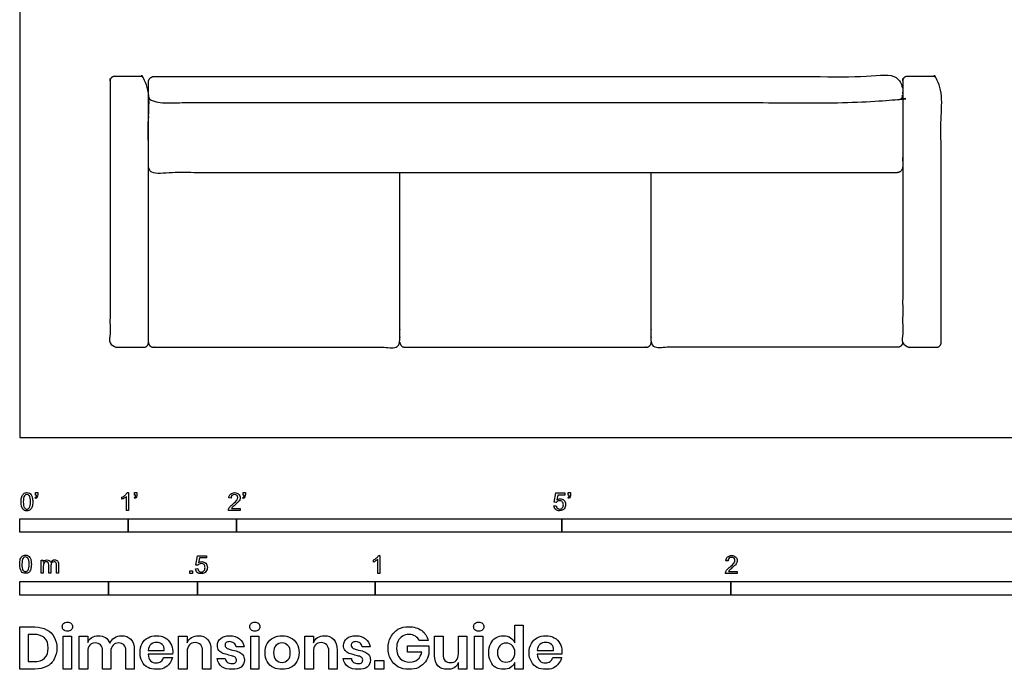
# Model space of a CAD drawing. Units: metres. Extents: x 0 to 5.38, y -0.65 to 3.7.
# Drawn here: x 0 to 2.77, y -0.65 to 1.18 of the extents above; entities that cross this region are included whole.
import ezdxf

# ---------------------------------------------------------------- set-up
doc = ezdxf.new("R2010")
doc.units = ezdxf.units.M
doc.header["$MEASUREMENT"] = 0
for name, color, linetype, true_color in [('AG-FURNITURE', 7, 'Continuous', 0x66ccff), ('N-SYMB', 7, 'Continuous', 0x800040), ('X-DIMENSIONS.GUIDE', 7, 'Continuous', 0x800080), ('X-VPRT', 6, 'Continuous', 0xff00ff)]:
    doc.layers.add(name, color=color, linetype=linetype, true_color=true_color)

msp = doc.modelspace()

# ---------------------------------------------------------------- linework, layer by layer
at = {"layer": 'AG-FURNITURE'}
for points, weights, knots in [([(0.3619, 0.2667), (0.3619, 0.254), (0.3493, 0.254), (0.308, 0.254), (0.2667, 0.254), (0.254, 0.254), (0.254, 0.2667), (0.254, 0.527), (0.254, 1.0033), (0.254, 1.016), (0.2667, 1.016), (0.308, 1.016), (0.3493, 1.016), (0.3619, 1.016), (0.3619, 1.0033), (0.3619, 0.5374), (0.3619, 0.2667)], [1, 0.707106781186, 1, 1, 1, 0.707106781187, 1, 1, 1, 0.707106781187, 1, 1, 1, 0.707106781186, 1, 1, 1], [0, 0, 0, 0.06545, 0.06545, 0.336283, 0.336283, 0.401733, 0.401733, 2.110066, 2.110066, 2.175516, 2.175516, 2.44635, 2.44635, 2.511799, 2.511799, 4.220041, 4.220041, 4.220041]), ([(2.4664, 0.7451), (2.4828, 0.7451), (2.4828, 0.7615), (2.4828, 0.9301), (2.4828, 0.9996), (2.4828, 1.016), (2.4664, 1.016), (2.3191, 1.016), (1.0689, 1.016), (0.5257, 1.016), (0.3784, 1.016), (0.3619, 1.016), (0.3619, 0.9996), (0.3619, 0.9301), (0.3619, 0.7615), (0.3619, 0.7451), (0.3784, 0.7451), (1.0689, 0.7451), (2.4664, 0.7451)], [1, 0.707106781187, 1, 1, 1, 0.707106781186, 1, 1, 1, 1, 1, 0.707106781186, 1, 1, 1, 0.707106781186, 1, 1, 1], [0, 0, 0, 0.084769, 0.084769, 0.540295, 0.540295, 0.625065, 0.625065, 1.591932, 1.591932, 2.5588, 2.5588, 2.643569, 2.643569, 3.099095, 3.099095, 3.183865, 3.183865, 5.117599, 5.117599, 5.117599]), ([(2.5908, 0.2667), (2.5908, 0.254), (2.5781, 0.254), (2.5368, 0.254), (2.4955, 0.254), (2.4828, 0.254), (2.4828, 0.2667), (2.4828, 0.527), (2.4828, 1.0033), (2.4828, 1.016), (2.4955, 1.016), (2.5368, 1.016), (2.5781, 1.016), (2.5908, 1.016), (2.5908, 1.0033), (2.5908, 0.5374), (2.5908, 0.2667)], [1, 0.707106781186, 1, 1, 1, 0.707106781187, 1, 1, 1, 0.707106781187, 1, 1, 1, 0.707106781186, 1, 1, 1], [0, 0, 0, 0.06545, 0.06545, 0.336283, 0.336283, 0.401733, 0.401733, 2.110066, 2.110066, 2.175516, 2.175516, 2.44635, 2.44635, 2.511799, 2.511799, 4.220041, 4.220041, 4.220041]), ([(0.3619, 0.9636), (0.3619, 0.9423), (0.3833, 0.9423), (1.0689, 0.9423), (2.4615, 0.9423), (2.4828, 0.9423), (2.4828, 0.9636)], [1, 0.707106781187, 1, 1, 1, 0.707106781187, 1], [0, 0, 0, 0.110019, 0.110019, 2.011605, 2.011605, 2.121624, 2.121624, 2.121624]), ([(0.3619, 0.2685), (0.3619, 0.254), (0.3765, 0.254), (0.5248, 0.254), (0.6731, 0.254), (0.8214, 0.254), (1.0544, 0.254), (1.0689, 0.254), (1.0689, 0.2685), (1.0689, 0.5068), (1.0689, 0.7451)], [1, 0.707106781187, 1, 1, 1, 1, 1, 0.707106781187, 1, 1, 1], [-1.09042, -1.09042, -1.09042, -1.015678, -1.015678, -0.042427, -0.042427, 0.930824, 0.930824, 1.005566, 1.005566, 2.569092, 2.569092, 2.569092]), ([(2.4828, 0.2685), (2.4828, 0.254), (2.4683, 0.254), (2.32, 0.254), (2.1717, 0.254), (2.0234, 0.254), (1.7904, 0.254), (1.7759, 0.254), (1.7759, 0.2685), (1.7759, 0.5068), (1.7759, 0.7451)], [1, 0.707106781187, 1, 1, 1, 1, 1, 0.707106781187, 1, 1, 1], [-1.09042, -1.09042, -1.09042, -1.015678, -1.015678, -0.042427, -0.042427, 0.930824, 0.930824, 1.005566, 1.005566, 2.569092, 2.569092, 2.569092]), ([(1.0689, 0.2685), (1.0689, 0.254), (1.0834, 0.254), (1.2317, 0.254), (1.3801, 0.254), (1.5284, 0.254), (1.7614, 0.254), (1.7759, 0.254), (1.7759, 0.2685)], [1, 0.707106781187, 1, 1, 1, 1, 1, 0.707107048958, 0.999999464457], [-1.09042, -1.09042, -1.09042, -1.015678, -1.015678, -0.042427, -0.042427, 0.930824, 0.930824, 1.005566, 1.005566, 1.005566])]:
    msp.add_rational_spline(points, weights, degree=2, knots=knots, dxfattribs=at)
at = {"layer": 'N-SYMB'}
for points in [[(0.0442, -0.162), (0.0442, -0.1548), (0.0508, -0.1548), (0.0508, -0.1605)], [(0.0472, -0.162), (0.0442, -0.162)], [(0.3021, -0.1551), (0.306, -0.1551), (0.306, -0.2054)], [(0.3232, -0.162), (0.3232, -0.1548), (0.3298, -0.1548), (0.3298, -0.1605)], [(0.3262, -0.162), (0.3232, -0.162)], [(0.628, -0.162), (0.628, -0.1548), (0.6346, -0.1548), (0.6346, -0.1605)], [(0.631, -0.162), (0.628, -0.162)], [(1.5089, -0.1825), (1.5032, -0.1819), (1.508, -0.156), (1.533, -0.156), (1.533, -0.162), (1.5129, -0.162), (1.5101, -0.1755)], [(1.5424, -0.162), (1.5424, -0.1548), (1.549, -0.1548), (1.549, -0.1605)], [(1.5454, -0.162), (1.5424, -0.162)], [(0.0451, -0.1713), (0.0436, -0.1689)], [(0.2876, -0.1737), (0.2876, -0.1677)], [(0.306, -0.2054), (0.3, -0.2054), (0.3, -0.1662)], [(0.3241, -0.1713), (0.3226, -0.1689)], [(0.5942, -0.1704), (0.5879, -0.1698)], [(0.6289, -0.1713), (0.6274, -0.1689)], [(1.502, -0.1924), (1.5086, -0.1918)], [(1.5433, -0.1713), (1.5418, -0.1689)], [(0.6198, -0.1996), (0.6198, -0.2054), (0.587, -0.2054)], [(0.5954, -0.1996), (0.6198, -0.1996)], [(1.009, -0.332), (1.013, -0.332), (1.013, -0.3823)], [(0.0602, -0.3812), (0.0602, -0.345), (0.0657, -0.345), (0.0657, -0.3502)], [(0.088, -0.3601), (0.088, -0.3812), (0.0816, -0.3812), (0.0816, -0.3577)], [(0.1093, -0.3565), (0.1093, -0.3812), (0.1033, -0.3812), (0.1033, -0.3586)], [(0.5015, -0.3594), (0.4955, -0.3588), (0.5003, -0.3329), (0.5253, -0.3329), (0.5253, -0.3389), (0.5054, -0.3389), (0.5027, -0.3525)], [(0.9946, -0.3507), (0.9946, -0.3446)], [(1.013, -0.3823), (1.0069, -0.3823), (1.0069, -0.3431)], [(1.9919, -0.3473), (1.9855, -0.3467)], [(0.0663, -0.3625), (0.0663, -0.3812), (0.0602, -0.3812)], [(0.4946, -0.3693), (0.5009, -0.3687)], [(2.0175, -0.3766), (2.0175, -0.3823), (1.9846, -0.3823)], [(1.9931, -0.3766), (2.0175, -0.3766)]]:
    msp.add_lwpolyline(points, dxfattribs=at)
for points in [[(0, -0.2667), (0, -0.2286), (0.3048, -0.2286), (0.3048, -0.2667)], [(0.3048, -0.2667), (0.3048, -0.2286), (0.6096, -0.2286), (0.6096, -0.2667)], [(0.6096, -0.2667), (0.6096, -0.2286), (1.524, -0.2286), (1.524, -0.2667)], [(1.524, -0.2667), (1.524, -0.2286), (3.048, -0.2286), (3.048, -0.2667)], [(0.4786, -0.3823), (0.4786, -0.3754), (0.4855, -0.3754), (0.4855, -0.3823)], [(0, -0.4436), (0, -0.4055), (0.25, -0.4055), (0.25, -0.4436)], [(0.25, -0.4436), (0.25, -0.4055), (0.5, -0.4055), (0.5, -0.4436)], [(0.5, -0.4436), (0.5, -0.4055), (1, -0.4055), (1, -0.4436)], [(1, -0.4436), (1, -0.4055), (2, -0.4055), (2, -0.4436)], [(2, -0.4436), (2, -0.4055), (3, -0.4055), (3, -0.4436)]]:
    msp.add_lwpolyline(points, close=True, dxfattribs=at)
for points in [[(0.0056, -0.1665), (0.0068, -0.1629), (0.0086, -0.1602), (0.0111, -0.1581)], [(0.0135, -0.1638), (0.0114, -0.1668), (0.0102, -0.1725), (0.0102, -0.1807)], [(0.0111, -0.1581), (0.0135, -0.1563), (0.0165, -0.1551), (0.0201, -0.1551)], [(0.0201, -0.1602), (0.0174, -0.1602), (0.015, -0.1614), (0.0135, -0.1638)], [(0.0201, -0.1551), (0.0228, -0.1551), (0.0252, -0.1557), (0.0273, -0.1569)], [(0.0273, -0.1644), (0.0255, -0.1617), (0.0231, -0.1602), (0.0201, -0.1602)], [(0.0273, -0.1569), (0.0294, -0.1578), (0.0309, -0.1596), (0.0324, -0.1614)], [(0.0303, -0.1807), (0.0303, -0.1725), (0.0291, -0.1671), (0.0273, -0.1644)], [(0.0324, -0.1614), (0.0336, -0.1635), (0.0346, -0.1659), (0.0355, -0.1689)], [(0.0463, -0.1665), (0.0469, -0.1653), (0.0472, -0.1638), (0.0472, -0.162)], [(0.0508, -0.1605), (0.0508, -0.1635), (0.0505, -0.1659), (0.0496, -0.1671)], [(0.2876, -0.1677), (0.2909, -0.1662), (0.294, -0.1641), (0.2967, -0.162)], [(0.2967, -0.162), (0.2991, -0.1596), (0.3009, -0.1575), (0.3021, -0.1551)], [(0.3253, -0.1665), (0.3259, -0.1653), (0.3262, -0.1638), (0.3262, -0.162)], [(0.3298, -0.1605), (0.3298, -0.1635), (0.3295, -0.1659), (0.3286, -0.1671)], [(0.5879, -0.1698), (0.5885, -0.165), (0.59, -0.1614), (0.593, -0.159)], [(0.593, -0.159), (0.5957, -0.1566), (0.5997, -0.1551), (0.6042, -0.1551)], [(0.5969, -0.1629), (0.5951, -0.1647), (0.5942, -0.1671), (0.5942, -0.1704)], [(0.6042, -0.1602), (0.6012, -0.1602), (0.5988, -0.1611), (0.5969, -0.1629)], [(0.6042, -0.1551), (0.609, -0.1551), (0.6129, -0.1566), (0.6156, -0.1593)], [(0.6111, -0.1629), (0.6093, -0.1611), (0.6069, -0.1602), (0.6042, -0.1602)], [(0.6135, -0.1689), (0.6135, -0.1665), (0.6126, -0.1644), (0.6111, -0.1629)], [(0.6156, -0.1593), (0.6186, -0.162), (0.6198, -0.1653), (0.6198, -0.1692)], [(0.6301, -0.1665), (0.6307, -0.1653), (0.631, -0.1638), (0.631, -0.162)], [(0.6346, -0.1605), (0.6346, -0.1635), (0.6343, -0.1659), (0.6334, -0.1671)], [(1.5445, -0.1665), (1.5451, -0.1653), (1.5454, -0.1638), (1.5454, -0.162)], [(1.549, -0.1605), (1.549, -0.1635), (1.5487, -0.1659), (1.5478, -0.1671)], [(0.0038, -0.1807), (0.0038, -0.1749), (0.0044, -0.1701), (0.0056, -0.1665)], [(0.009, -0.2011), (0.0056, -0.1969), (0.0038, -0.1903), (0.0038, -0.1807)], [(0.0102, -0.1807), (0.0102, -0.1891), (0.0111, -0.1945), (0.0132, -0.1972)], [(0.0273, -0.1972), (0.0291, -0.1945), (0.0303, -0.1891), (0.0303, -0.1807)], [(0.0367, -0.1807), (0.0367, -0.1867), (0.0361, -0.1915), (0.0349, -0.1951)], [(0.0355, -0.1689), (0.0361, -0.1719), (0.0367, -0.1758), (0.0367, -0.1807)], [(0.0436, -0.1689), (0.0448, -0.1683), (0.0457, -0.1677), (0.0463, -0.1665)], [(0.0496, -0.1671), (0.0487, -0.1689), (0.0472, -0.1704), (0.0451, -0.1713)], [(0.294, -0.1704), (0.2915, -0.1719), (0.2894, -0.1731), (0.2876, -0.1737)], [(0.3, -0.1662), (0.2985, -0.1677), (0.2964, -0.1692), (0.294, -0.1704)], [(0.3226, -0.1689), (0.3238, -0.1683), (0.3247, -0.1677), (0.3253, -0.1665)], [(0.3286, -0.1671), (0.3277, -0.1689), (0.3262, -0.1704), (0.3241, -0.1713)], [(0.5915, -0.1945), (0.5936, -0.1924), (0.596, -0.19), (0.5997, -0.187)], [(0.6051, -0.19), (0.6015, -0.193), (0.5991, -0.1951), (0.5982, -0.1963)], [(0.5997, -0.187), (0.6051, -0.1825), (0.6087, -0.1789), (0.6108, -0.1764)], [(0.6147, -0.1813), (0.6126, -0.1834), (0.6096, -0.1861), (0.6051, -0.19)], [(0.6108, -0.1764), (0.6126, -0.1737), (0.6135, -0.1713), (0.6135, -0.1689)], [(0.6186, -0.1749), (0.6177, -0.1771), (0.6165, -0.1789), (0.6147, -0.1813)], [(0.6198, -0.1692), (0.6198, -0.171), (0.6195, -0.1731), (0.6186, -0.1749)], [(0.6274, -0.1689), (0.6286, -0.1683), (0.6295, -0.1677), (0.6301, -0.1665)], [(0.6334, -0.1671), (0.6325, -0.1689), (0.631, -0.1704), (0.6289, -0.1713)], [(1.5071, -0.2027), (1.5041, -0.1999), (1.5026, -0.1966), (1.502, -0.1924)], [(1.5086, -0.1918), (1.5089, -0.1951), (1.5101, -0.1972), (1.512, -0.199)], [(1.5126, -0.1792), (1.511, -0.1801), (1.5098, -0.1813), (1.5089, -0.1825)], [(1.5101, -0.1755), (1.5132, -0.1734), (1.5165, -0.1722), (1.5198, -0.1722)], [(1.518, -0.1777), (1.5162, -0.1777), (1.5144, -0.1783), (1.5126, -0.1792)], [(1.5258, -0.1807), (1.5237, -0.1789), (1.5213, -0.1777), (1.518, -0.1777)], [(1.5198, -0.1722), (1.524, -0.1722), (1.5276, -0.1737), (1.5306, -0.1767)], [(1.5288, -0.1891), (1.5288, -0.1855), (1.5276, -0.1828), (1.5258, -0.1807)], [(1.5258, -0.1978), (1.5276, -0.1957), (1.5288, -0.1927), (1.5288, -0.1891)], [(1.5306, -0.1767), (1.5336, -0.1798), (1.5351, -0.1837), (1.5351, -0.1885)], [(1.5351, -0.1885), (1.5351, -0.193), (1.5339, -0.1969), (1.5312, -0.2002)], [(1.5418, -0.1689), (1.543, -0.1683), (1.5439, -0.1677), (1.5445, -0.1665)], [(1.5478, -0.1671), (1.5469, -0.1689), (1.5454, -0.1704), (1.5433, -0.1713)], [(0.0201, -0.206), (0.0153, -0.206), (0.0117, -0.2048), (0.009, -0.2011)], [(0.0132, -0.1972), (0.015, -0.1999), (0.0174, -0.2014), (0.0201, -0.2014)], [(0.0201, -0.2014), (0.0231, -0.2014), (0.0255, -0.1999), (0.0273, -0.1972)], [(0.0294, -0.2036), (0.027, -0.2054), (0.024, -0.206), (0.0201, -0.206)], [(0.0349, -0.1951), (0.0336, -0.1987), (0.0318, -0.2014), (0.0294, -0.2036)], [(0.587, -0.2054), (0.5867, -0.2042), (0.587, -0.2027), (0.5876, -0.2011)], [(0.5876, -0.2011), (0.5885, -0.199), (0.5897, -0.1966), (0.5915, -0.1945)], [(0.5982, -0.1963), (0.5969, -0.1972), (0.596, -0.1984), (0.5954, -0.1996)], [(1.5183, -0.206), (1.5135, -0.206), (1.5098, -0.2051), (1.5071, -0.2027)], [(1.512, -0.199), (1.5135, -0.2005), (1.5156, -0.2014), (1.5183, -0.2014)], [(1.5183, -0.2014), (1.521, -0.2014), (1.5237, -0.2002), (1.5258, -0.1978)], [(1.5312, -0.2002), (1.5282, -0.2045), (1.5237, -0.206), (1.5183, -0.206)], [(0.0072, -0.3339), (0.0096, -0.3321), (0.0127, -0.3309), (0.0163, -0.3309)], [(0.0163, -0.3309), (0.019, -0.3309), (0.0214, -0.3315), (0.0235, -0.3327)], [(1.0036, -0.3389), (1.006, -0.3365), (1.0078, -0.3344), (1.009, -0.332)], [(1.9907, -0.3359), (1.9934, -0.3335), (1.9973, -0.332), (2.0018, -0.332)], [(2.0018, -0.332), (2.0066, -0.332), (2.0105, -0.3335), (2.0133, -0.3362)], [(0, -0.3565), (0, -0.3508), (0.0006, -0.3459), (0.0018, -0.3423)], [(0.0051, -0.377), (0.0018, -0.3728), (0, -0.3661), (0, -0.3565)], [(0.0018, -0.3423), (0.003, -0.3387), (0.0048, -0.336), (0.0072, -0.3339)], [(0.0096, -0.3396), (0.0075, -0.3426), (0.0063, -0.3484), (0.0063, -0.3565)], [(0.0063, -0.3565), (0.0063, -0.3649), (0.0072, -0.3703), (0.0093, -0.3731)], [(0.0163, -0.336), (0.0136, -0.336), (0.0111, -0.3372), (0.0096, -0.3396)], [(0.0235, -0.3402), (0.0217, -0.3375), (0.0193, -0.336), (0.0163, -0.336)], [(0.0235, -0.3327), (0.0256, -0.3336), (0.0271, -0.3354), (0.0286, -0.3372)], [(0.0265, -0.3565), (0.0265, -0.3484), (0.0253, -0.3429), (0.0235, -0.3402)], [(0.0235, -0.3731), (0.0253, -0.3703), (0.0265, -0.3649), (0.0265, -0.3565)], [(0.0286, -0.3372), (0.0298, -0.3393), (0.0307, -0.3417), (0.0316, -0.3447)], [(0.0328, -0.3565), (0.0328, -0.3625), (0.0322, -0.3673), (0.031, -0.3709)], [(0.0316, -0.3447), (0.0322, -0.3478), (0.0328, -0.3517), (0.0328, -0.3565)], [(0.0657, -0.3502), (0.0669, -0.3484), (0.0684, -0.3469), (0.0702, -0.3459)], [(0.0672, -0.355), (0.0666, -0.3568), (0.0663, -0.3592), (0.0663, -0.3625)], [(0.0705, -0.3511), (0.069, -0.352), (0.0681, -0.3532), (0.0672, -0.355)], [(0.0702, -0.3459), (0.072, -0.3447), (0.0741, -0.3441), (0.0765, -0.3441)], [(0.0753, -0.3496), (0.0735, -0.3496), (0.072, -0.3499), (0.0705, -0.3511)], [(0.0801, -0.3517), (0.0792, -0.3502), (0.0774, -0.3496), (0.0753, -0.3496)], [(0.0765, -0.3441), (0.0792, -0.3441), (0.0816, -0.3447), (0.0831, -0.3459)], [(0.0816, -0.3577), (0.0816, -0.355), (0.0813, -0.3529), (0.0801, -0.3517)], [(0.0831, -0.3459), (0.0849, -0.3472), (0.0861, -0.3487), (0.0867, -0.3505)], [(0.0867, -0.3505), (0.0898, -0.3462), (0.0934, -0.3441), (0.0982, -0.3441)], [(0.0904, -0.352), (0.0886, -0.3538), (0.088, -0.3565), (0.088, -0.3601)], [(0.0967, -0.3496), (0.0943, -0.3496), (0.0922, -0.3505), (0.0904, -0.352)], [(0.1003, -0.3505), (0.0994, -0.3499), (0.0982, -0.3496), (0.0967, -0.3496)], [(0.0982, -0.3441), (0.1018, -0.3441), (0.1045, -0.3453), (0.1063, -0.3472)], [(0.1027, -0.3532), (0.1021, -0.352), (0.1015, -0.3511), (0.1003, -0.3505)], [(0.1033, -0.3586), (0.1033, -0.3559), (0.103, -0.3544), (0.1027, -0.3532)], [(0.1063, -0.3472), (0.1084, -0.3493), (0.1093, -0.3523), (0.1093, -0.3565)], [(0.5051, -0.3561), (0.5036, -0.357), (0.5024, -0.3582), (0.5015, -0.3594)], [(0.5027, -0.3525), (0.5057, -0.3504), (0.5087, -0.3491), (0.512, -0.3491)], [(0.5105, -0.3546), (0.5084, -0.3546), (0.5066, -0.3552), (0.5051, -0.3561)], [(0.5184, -0.3576), (0.5163, -0.3558), (0.5136, -0.3546), (0.5105, -0.3546)], [(0.512, -0.3491), (0.5166, -0.3491), (0.5202, -0.3507), (0.5232, -0.3537)], [(0.5211, -0.366), (0.5211, -0.3624), (0.5202, -0.3597), (0.5184, -0.3576)], [(0.5232, -0.3537), (0.5262, -0.3567), (0.5277, -0.3606), (0.5277, -0.3654)], [(0.9946, -0.3446), (0.9979, -0.3431), (1.0009, -0.341), (1.0036, -0.3389)], [(1.0009, -0.3473), (0.9985, -0.3488), (0.9964, -0.3501), (0.9946, -0.3507)], [(1.0069, -0.3431), (1.0054, -0.3446), (1.0033, -0.3461), (1.0009, -0.3473)], [(1.9855, -0.3467), (1.9861, -0.3419), (1.9877, -0.3383), (1.9907, -0.3359)], [(1.9946, -0.3398), (1.9928, -0.3416), (1.9919, -0.344), (1.9919, -0.3473)], [(2.0018, -0.3371), (1.9988, -0.3371), (1.9964, -0.338), (1.9946, -0.3398)], [(1.9973, -0.3639), (2.0027, -0.3594), (2.0063, -0.3558), (2.0084, -0.3534)], [(2.0087, -0.3398), (2.0069, -0.338), (2.0045, -0.3371), (2.0018, -0.3371)], [(2.0123, -0.3582), (2.0102, -0.3603), (2.0072, -0.363), (2.0027, -0.3669)], [(2.0084, -0.3534), (2.0102, -0.3507), (2.0111, -0.3482), (2.0111, -0.3458)], [(2.0111, -0.3458), (2.0111, -0.3434), (2.0102, -0.3413), (2.0087, -0.3398)], [(2.0163, -0.3519), (2.0154, -0.354), (2.0142, -0.3558), (2.0123, -0.3582)], [(2.0133, -0.3362), (2.0163, -0.3389), (2.0175, -0.3422), (2.0175, -0.3461)], [(2.0175, -0.3461), (2.0175, -0.3479), (2.0172, -0.3501), (2.0163, -0.3519)], [(0.0163, -0.3818), (0.0114, -0.3818), (0.0078, -0.3806), (0.0051, -0.377)], [(0.0093, -0.3731), (0.0111, -0.3758), (0.0136, -0.3773), (0.0163, -0.3773)], [(0.0163, -0.3773), (0.0193, -0.3773), (0.0217, -0.3758), (0.0235, -0.3731)], [(0.0256, -0.3794), (0.0232, -0.3812), (0.0202, -0.3818), (0.0163, -0.3818)], [(0.031, -0.3709), (0.0298, -0.3746), (0.028, -0.3773), (0.0256, -0.3794)], [(0.4994, -0.3796), (0.4967, -0.3769), (0.4949, -0.3735), (0.4946, -0.3693)], [(0.5105, -0.3829), (0.506, -0.3829), (0.5024, -0.382), (0.4994, -0.3796)], [(0.5009, -0.3687), (0.5015, -0.372), (0.5024, -0.3741), (0.5042, -0.376)], [(0.5042, -0.376), (0.506, -0.3775), (0.5081, -0.3784), (0.5105, -0.3784)], [(0.5105, -0.3784), (0.5136, -0.3784), (0.516, -0.3772), (0.5181, -0.3748)], [(0.5238, -0.3772), (0.5205, -0.3814), (0.5163, -0.3829), (0.5105, -0.3829)], [(0.5181, -0.3748), (0.5202, -0.3726), (0.5211, -0.3696), (0.5211, -0.366)], [(0.5277, -0.3654), (0.5277, -0.3699), (0.5265, -0.3738), (0.5238, -0.3772)], [(1.9846, -0.3823), (1.9843, -0.3811), (1.9846, -0.3796), (1.9852, -0.3781)], [(1.9852, -0.3781), (1.9861, -0.376), (1.9873, -0.3735), (1.9892, -0.3714)], [(1.9892, -0.3714), (1.9913, -0.3693), (1.9937, -0.3669), (1.9973, -0.3639)], [(1.9958, -0.3732), (1.9946, -0.3741), (1.9937, -0.3754), (1.9931, -0.3766)], [(2.0027, -0.3669), (1.9991, -0.3699), (1.9967, -0.372), (1.9958, -0.3732)]]:
    msp.add_open_spline(points, degree=3, dxfattribs=at)
at = {"layer": 'X-DIMENSIONS.GUIDE'}
for points in [[(0.0426, -0.6514), (0, -0.6514), (0, -0.533), (0.0426, -0.533)], [(1.3926, -0.5778), (1.3926, -0.5279), (1.4157, -0.5279), (1.4157, -0.6514), (1.3926, -0.6514), (1.3926, -0.6326)], [(0.0404, -0.5539), (0.0238, -0.5539), (0.0238, -0.6305), (0.0404, -0.6305)], [(0.1913, -0.6023), (0.1913, -0.6514), (0.1675, -0.6514), (0.1675, -0.559), (0.1913, -0.559), (0.1913, -0.5763)], [(0.4707, -0.6023), (0.4707, -0.6514), (0.4469, -0.6514), (0.4469, -0.559), (0.4707, -0.559), (0.4707, -0.5778)], [(0.8259, -0.6023), (0.8259, -0.6514), (0.8021, -0.6514), (0.8021, -0.559), (0.8259, -0.559), (0.8259, -0.5778)], [(1.1486, -0.5713), (1.124, -0.5713)], [(1.1666, -0.6131), (1.1666, -0.559), (1.1905, -0.559), (1.1905, -0.6102)], [(1.2576, -0.559), (1.2576, -0.6514), (1.2338, -0.6514), (1.2338, -0.6326)], [(1.2338, -0.6081), (1.2338, -0.559), (1.2576, -0.559)], [(0.2563, -0.6023), (0.2563, -0.6514), (0.2332, -0.6514), (0.2332, -0.6001)], [(0.322, -0.598), (0.322, -0.6514), (0.2989, -0.6514), (0.2989, -0.6001)], [(0.3617, -0.5994), (0.4064, -0.5994)], [(0.5378, -0.598), (0.5378, -0.6514), (0.514, -0.6514), (0.514, -0.6001)], [(0.631, -0.5893), (0.6086, -0.5893)], [(0.8923, -0.598), (0.8923, -0.6514), (0.8692, -0.6514), (0.8692, -0.6001)], [(0.9854, -0.5893), (0.9631, -0.5893)], [(1.1305, -0.6038), (1.0908, -0.6038), (1.0908, -0.5864), (1.1508, -0.5864), (1.1508, -0.6095)], [(1.4554, -0.5994), (1.5009, -0.5994)], [(0.4295, -0.6095), (0.3617, -0.6095)], [(0.4043, -0.6189), (0.4295, -0.6189)], [(0.5552, -0.6218), (0.5775, -0.6218)], [(0.9096, -0.6218), (0.9327, -0.6218)], [(1.524, -0.6095), (1.4554, -0.6095)], [(1.4987, -0.6189), (1.5233, -0.6189)]]:
    msp.add_lwpolyline(points, dxfattribs=at)
for points in [[(0.1458, -0.559), (0.1458, -0.6514), (0.122, -0.6514), (0.122, -0.559)], [(0.6728, -0.559), (0.6728, -0.6514), (0.6497, -0.6514), (0.6497, -0.559)], [(1.3024, -0.559), (1.3024, -0.6514), (1.2785, -0.6514), (1.2785, -0.559)], [(1.0237, -0.6269), (1.0237, -0.6514), (0.9984, -0.6514), (0.9984, -0.6269)]]:
    msp.add_lwpolyline(points, close=True, dxfattribs=at)
for points in [[(0.1198, -0.5323), (0.1198, -0.5287), (0.1206, -0.5251), (0.1235, -0.5229)], [(0.1235, -0.5229), (0.1263, -0.5207), (0.1299, -0.5193), (0.1343, -0.5193)], [(0.1343, -0.5193), (0.1386, -0.5193), (0.1422, -0.5207), (0.1444, -0.5229)], [(0.1444, -0.5229), (0.1473, -0.5251), (0.1487, -0.5287), (0.1487, -0.5323)], [(0.6469, -0.5323), (0.6469, -0.5287), (0.6483, -0.5251), (0.6505, -0.5229)], [(0.6505, -0.5229), (0.6533, -0.5207), (0.657, -0.5193), (0.6613, -0.5193)], [(0.6613, -0.5193), (0.6656, -0.5193), (0.6692, -0.5207), (0.6721, -0.5229)], [(0.6721, -0.5229), (0.6743, -0.5251), (0.6757, -0.5287), (0.6757, -0.5323)], [(1.2764, -0.5323), (1.2764, -0.5287), (1.2771, -0.5251), (1.28, -0.5229)], [(1.28, -0.5229), (1.2829, -0.5207), (1.2865, -0.5193), (1.2908, -0.5193)], [(1.2908, -0.5193), (1.2951, -0.5193), (1.2988, -0.5207), (1.3009, -0.5229)], [(1.3009, -0.5229), (1.3038, -0.5251), (1.3053, -0.5287), (1.3053, -0.5323)], [(0.0426, -0.533), (0.0556, -0.533), (0.0664, -0.5359), (0.0758, -0.5409)], [(0.0758, -0.5409), (0.0852, -0.5453), (0.0924, -0.5525), (0.0967, -0.5612)], [(0.1235, -0.5409), (0.1206, -0.5388), (0.1198, -0.5359), (0.1198, -0.5323)], [(0.1343, -0.5446), (0.1299, -0.5446), (0.1263, -0.5438), (0.1235, -0.5409)], [(0.1444, -0.5409), (0.1422, -0.5438), (0.1386, -0.5446), (0.1343, -0.5446)], [(0.1487, -0.5323), (0.1487, -0.5359), (0.1473, -0.5388), (0.1444, -0.5409)], [(0.6505, -0.5409), (0.6483, -0.5388), (0.6469, -0.5359), (0.6469, -0.5323)], [(0.6613, -0.5446), (0.657, -0.5446), (0.6533, -0.5438), (0.6505, -0.5409)], [(0.6721, -0.5409), (0.6692, -0.5438), (0.6656, -0.5446), (0.6613, -0.5446)], [(0.6757, -0.5323), (0.6757, -0.5359), (0.6743, -0.5388), (0.6721, -0.5409)], [(1.0432, -0.5612), (1.0482, -0.5518), (1.0547, -0.5453), (1.0634, -0.5395)], [(1.0634, -0.5395), (1.0728, -0.5344), (1.0829, -0.5323), (1.0945, -0.5323)], [(1.0945, -0.5323), (1.1089, -0.5323), (1.1204, -0.5359), (1.1305, -0.5431)], [(1.1305, -0.5431), (1.1399, -0.5496), (1.1457, -0.5597), (1.1486, -0.5713)], [(1.28, -0.5409), (1.2771, -0.5388), (1.2764, -0.5359), (1.2764, -0.5323)], [(1.2908, -0.5446), (1.2865, -0.5446), (1.2829, -0.5438), (1.28, -0.5409)], [(1.3009, -0.5409), (1.2988, -0.5438), (1.2951, -0.5446), (1.2908, -0.5446)], [(1.3053, -0.5323), (1.3053, -0.5359), (1.3038, -0.5388), (1.3009, -0.5409)], [(0.07, -0.564), (0.0628, -0.5575), (0.0534, -0.5539), (0.0404, -0.5539)], [(0.0801, -0.5922), (0.0801, -0.5799), (0.0772, -0.5705), (0.07, -0.564)], [(0.0967, -0.5612), (0.1018, -0.5698), (0.1047, -0.5807), (0.1047, -0.5922)], [(0.1913, -0.5763), (0.1935, -0.5705), (0.1971, -0.5655), (0.2029, -0.5626)], [(0.213, -0.5778), (0.2058, -0.5778), (0.2007, -0.5799), (0.1971, -0.5843)], [(0.2029, -0.5626), (0.2079, -0.559), (0.2144, -0.5575), (0.2209, -0.5575)], [(0.2274, -0.5835), (0.2238, -0.5799), (0.2187, -0.5778), (0.213, -0.5778)], [(0.2209, -0.5575), (0.2289, -0.5575), (0.2354, -0.559), (0.2411, -0.5626)], [(0.2411, -0.5626), (0.2462, -0.5662), (0.2505, -0.5713), (0.2534, -0.5785)], [(0.2534, -0.5785), (0.2563, -0.572), (0.2606, -0.5669), (0.2664, -0.5633)], [(0.2779, -0.5778), (0.2714, -0.5778), (0.2664, -0.5799), (0.2628, -0.5843)], [(0.2664, -0.5633), (0.2722, -0.559), (0.2787, -0.5575), (0.2859, -0.5575)], [(0.2931, -0.5835), (0.2895, -0.5799), (0.2844, -0.5778), (0.2779, -0.5778)], [(0.2859, -0.5575), (0.2967, -0.5575), (0.3061, -0.5612), (0.3126, -0.5677)], [(0.3126, -0.5677), (0.3191, -0.5749), (0.322, -0.585), (0.322, -0.598)], [(0.3386, -0.6052), (0.3386, -0.5958), (0.34, -0.5871), (0.3444, -0.5799)], [(0.3444, -0.5799), (0.348, -0.5727), (0.3537, -0.5669), (0.361, -0.5633)], [(0.361, -0.5633), (0.3675, -0.5597), (0.3754, -0.5575), (0.3848, -0.5575)], [(0.3848, -0.5763), (0.3783, -0.5763), (0.3732, -0.5785), (0.3689, -0.5821)], [(0.3848, -0.5575), (0.3942, -0.5575), (0.4021, -0.5597), (0.4086, -0.5633)], [(0.4007, -0.5821), (0.3963, -0.5785), (0.3913, -0.5763), (0.3848, -0.5763)], [(0.4086, -0.5633), (0.4158, -0.5669), (0.4209, -0.5727), (0.4245, -0.5792)], [(0.4245, -0.5792), (0.4288, -0.5857), (0.4303, -0.5929), (0.4303, -0.6016)], [(0.4707, -0.5778), (0.4736, -0.5713), (0.4772, -0.5662), (0.483, -0.5626)], [(0.4931, -0.577), (0.4866, -0.577), (0.4808, -0.5792), (0.4772, -0.5835)], [(0.483, -0.5626), (0.4887, -0.559), (0.4952, -0.5575), (0.5025, -0.5575)], [(0.509, -0.5835), (0.5046, -0.5792), (0.4996, -0.577), (0.4931, -0.577)], [(0.5025, -0.5575), (0.5133, -0.5575), (0.522, -0.5612), (0.5285, -0.5684)], [(0.5285, -0.5684), (0.535, -0.5749), (0.5378, -0.585), (0.5378, -0.598)], [(0.5559, -0.585), (0.5559, -0.577), (0.5588, -0.5705), (0.5653, -0.5655)], [(0.5653, -0.5655), (0.571, -0.5604), (0.5797, -0.5575), (0.5905, -0.5575)], [(0.5804, -0.577), (0.5783, -0.5792), (0.5775, -0.5814), (0.5775, -0.585)], [(0.5898, -0.5742), (0.5862, -0.5742), (0.5833, -0.5749), (0.5804, -0.577)], [(0.6021, -0.5785), (0.5992, -0.5756), (0.5949, -0.5742), (0.5898, -0.5742)], [(0.5905, -0.5575), (0.6021, -0.5575), (0.6108, -0.5604), (0.618, -0.5662)], [(0.6086, -0.5893), (0.6079, -0.5843), (0.6057, -0.5807), (0.6021, -0.5785)], [(0.618, -0.5662), (0.6245, -0.572), (0.6288, -0.5792), (0.631, -0.5893)], [(0.6902, -0.6052), (0.6902, -0.5958), (0.6916, -0.5871), (0.6959, -0.5799)], [(0.6959, -0.5799), (0.7003, -0.5727), (0.7061, -0.5669), (0.7133, -0.5633)], [(0.7133, -0.5633), (0.7205, -0.5597), (0.7284, -0.5575), (0.7378, -0.5575)], [(0.7378, -0.5778), (0.7306, -0.5778), (0.7255, -0.5807), (0.7205, -0.585)], [(0.7378, -0.5575), (0.7465, -0.5575), (0.7544, -0.5597), (0.7616, -0.5633)], [(0.7544, -0.585), (0.7494, -0.5807), (0.7443, -0.5778), (0.7378, -0.5778)], [(0.7616, -0.5633), (0.7689, -0.5669), (0.7746, -0.5727), (0.779, -0.5799)], [(0.779, -0.5799), (0.7833, -0.5871), (0.7855, -0.5958), (0.7855, -0.6052)], [(0.8259, -0.5778), (0.8281, -0.5713), (0.8324, -0.5662), (0.8374, -0.5626)], [(0.8475, -0.577), (0.8411, -0.577), (0.8353, -0.5792), (0.8317, -0.5835)], [(0.8374, -0.5626), (0.8432, -0.559), (0.8497, -0.5575), (0.8569, -0.5575)], [(0.8634, -0.5835), (0.8598, -0.5792), (0.854, -0.577), (0.8475, -0.577)], [(0.8569, -0.5575), (0.8678, -0.5575), (0.8764, -0.5612), (0.8829, -0.5684)], [(0.8829, -0.5684), (0.8894, -0.5749), (0.8923, -0.585), (0.8923, -0.598)], [(0.9104, -0.585), (0.9104, -0.577), (0.914, -0.5705), (0.9197, -0.5655)], [(0.9197, -0.5655), (0.9262, -0.5604), (0.9342, -0.5575), (0.945, -0.5575)], [(0.9356, -0.577), (0.9335, -0.5792), (0.932, -0.5814), (0.932, -0.585)], [(0.945, -0.5742), (0.9407, -0.5742), (0.9378, -0.5749), (0.9356, -0.577)], [(0.945, -0.5575), (0.9566, -0.5575), (0.9659, -0.5604), (0.9724, -0.5662)], [(0.9573, -0.5785), (0.9537, -0.5756), (0.9501, -0.5742), (0.945, -0.5742)], [(0.9631, -0.5893), (0.9623, -0.5843), (0.9602, -0.5807), (0.9573, -0.5785)], [(0.9724, -0.5662), (0.9797, -0.572), (0.9833, -0.5792), (0.9854, -0.5893)], [(1.036, -0.5922), (1.036, -0.5807), (1.0381, -0.5705), (1.0432, -0.5612)], [(1.0641, -0.572), (1.0612, -0.5778), (1.0598, -0.585), (1.0598, -0.5922)], [(1.0764, -0.559), (1.0713, -0.5619), (1.067, -0.5662), (1.0641, -0.572)], [(1.0945, -0.5539), (1.088, -0.5539), (1.0815, -0.5554), (1.0764, -0.559)], [(1.1125, -0.559), (1.1074, -0.5554), (1.1017, -0.5539), (1.0945, -0.5539)], [(1.124, -0.5713), (1.1212, -0.5662), (1.1176, -0.5619), (1.1125, -0.559)], [(1.319, -0.6052), (1.319, -0.5958), (1.3211, -0.5871), (1.3247, -0.5799)], [(1.3247, -0.5799), (1.3276, -0.5727), (1.3327, -0.5669), (1.3392, -0.5633)], [(1.3392, -0.5633), (1.3457, -0.5597), (1.3522, -0.5575), (1.3601, -0.5575)], [(1.3673, -0.5785), (1.3601, -0.5785), (1.3543, -0.5807), (1.35, -0.5857)], [(1.3601, -0.5575), (1.3681, -0.5575), (1.3746, -0.5597), (1.3803, -0.5633)], [(1.3854, -0.5857), (1.3811, -0.5807), (1.3746, -0.5785), (1.3673, -0.5785)], [(1.3803, -0.5633), (1.3861, -0.5669), (1.3897, -0.572), (1.3926, -0.5778)], [(1.4323, -0.6052), (1.4323, -0.5958), (1.4345, -0.5871), (1.4388, -0.5799)], [(1.4388, -0.5799), (1.4424, -0.5727), (1.4482, -0.5669), (1.4547, -0.5633)], [(1.4547, -0.5633), (1.4619, -0.5597), (1.4699, -0.5575), (1.4792, -0.5575)], [(1.4792, -0.5763), (1.4727, -0.5763), (1.467, -0.5785), (1.4626, -0.5821)], [(1.4792, -0.5575), (1.4879, -0.5575), (1.4966, -0.5597), (1.5031, -0.5633)], [(1.4951, -0.5821), (1.4908, -0.5785), (1.485, -0.5763), (1.4792, -0.5763)], [(1.5031, -0.5633), (1.5103, -0.5669), (1.5153, -0.5727), (1.5189, -0.5792)], [(1.5189, -0.5792), (1.5226, -0.5857), (1.5247, -0.5929), (1.5247, -0.6016)], [(0.07, -0.6204), (0.0772, -0.6139), (0.0801, -0.6045), (0.0801, -0.5922)], [(0.1047, -0.5922), (0.1047, -0.6038), (0.1018, -0.6146), (0.0967, -0.6232)], [(0.1971, -0.5843), (0.1928, -0.5886), (0.1913, -0.5944), (0.1913, -0.6023)], [(0.2332, -0.6001), (0.2332, -0.5929), (0.231, -0.5879), (0.2274, -0.5835)], [(0.2628, -0.5843), (0.2585, -0.5886), (0.2563, -0.5944), (0.2563, -0.6023)], [(0.2989, -0.6001), (0.2989, -0.5929), (0.2967, -0.5879), (0.2931, -0.5835)], [(0.3444, -0.6305), (0.34, -0.6232), (0.3386, -0.6153), (0.3386, -0.6052)], [(0.3689, -0.5821), (0.3646, -0.5857), (0.3617, -0.5915), (0.3617, -0.5994)], [(0.4064, -0.5994), (0.4072, -0.5915), (0.405, -0.5857), (0.4007, -0.5821)], [(0.4303, -0.6016), (0.4303, -0.6038), (0.4303, -0.6066), (0.4295, -0.6095)], [(0.4772, -0.5835), (0.4729, -0.5879), (0.4707, -0.5944), (0.4707, -0.6023)], [(0.514, -0.6001), (0.514, -0.5929), (0.5126, -0.5871), (0.509, -0.5835)], [(0.5602, -0.5994), (0.5573, -0.5958), (0.5559, -0.5908), (0.5559, -0.585)], [(0.5718, -0.6074), (0.5674, -0.6059), (0.5638, -0.603), (0.5602, -0.5994)], [(0.5884, -0.6124), (0.5819, -0.6102), (0.5761, -0.6088), (0.5718, -0.6074)], [(0.5775, -0.585), (0.5775, -0.5871), (0.5783, -0.5893), (0.5804, -0.5908)], [(0.5804, -0.5908), (0.5819, -0.5929), (0.584, -0.5936), (0.5869, -0.5944)], [(0.5869, -0.5944), (0.5898, -0.5958), (0.5934, -0.5965), (0.5985, -0.598)], [(0.5985, -0.598), (0.6057, -0.5994), (0.6115, -0.6009), (0.6158, -0.603)], [(0.6158, -0.603), (0.6201, -0.6045), (0.6237, -0.6074), (0.6274, -0.611)], [(0.6959, -0.6305), (0.6916, -0.6232), (0.6902, -0.6153), (0.6902, -0.6052)], [(0.7205, -0.585), (0.7162, -0.59), (0.714, -0.5965), (0.714, -0.6052)], [(0.714, -0.6052), (0.714, -0.6139), (0.7162, -0.6211), (0.7205, -0.6254)], [(0.7609, -0.6052), (0.7609, -0.5965), (0.7588, -0.59), (0.7544, -0.585)], [(0.7544, -0.6254), (0.7588, -0.6211), (0.7609, -0.6139), (0.7609, -0.6052)], [(0.7855, -0.6052), (0.7855, -0.6153), (0.7833, -0.6232), (0.779, -0.6305)], [(0.8317, -0.5835), (0.8273, -0.5879), (0.8259, -0.5944), (0.8259, -0.6023)], [(0.8692, -0.6001), (0.8692, -0.5929), (0.867, -0.5871), (0.8634, -0.5835)], [(0.9154, -0.5994), (0.9125, -0.5958), (0.9104, -0.5908), (0.9104, -0.585)], [(0.9262, -0.6074), (0.9219, -0.6059), (0.9183, -0.603), (0.9154, -0.5994)], [(0.9428, -0.6124), (0.9363, -0.6102), (0.9306, -0.6088), (0.9262, -0.6074)], [(0.932, -0.585), (0.932, -0.5871), (0.9327, -0.5893), (0.9349, -0.5908)], [(0.9349, -0.5908), (0.9363, -0.5929), (0.9385, -0.5936), (0.9414, -0.5944)], [(0.9414, -0.5944), (0.9443, -0.5958), (0.9479, -0.5965), (0.953, -0.598)], [(0.953, -0.598), (0.9602, -0.5994), (0.9659, -0.6009), (0.9703, -0.603)], [(0.9703, -0.603), (0.9746, -0.6045), (0.9782, -0.6074), (0.9818, -0.611)], [(1.0432, -0.624), (1.0381, -0.6146), (1.036, -0.6045), (1.036, -0.5922)], [(1.0598, -0.5922), (1.0598, -0.6052), (1.0634, -0.6146), (1.0699, -0.6218)], [(1.119, -0.6247), (1.1248, -0.6196), (1.1291, -0.6124), (1.1305, -0.6038)], [(1.2273, -0.6269), (1.2316, -0.6225), (1.2338, -0.616), (1.2338, -0.6081)], [(1.3247, -0.6305), (1.3211, -0.6232), (1.319, -0.6153), (1.319, -0.6052)], [(1.35, -0.5857), (1.3457, -0.59), (1.3435, -0.5973), (1.3435, -0.6052)], [(1.3435, -0.6052), (1.3435, -0.6139), (1.3457, -0.6204), (1.35, -0.6247)], [(1.3926, -0.6052), (1.3926, -0.5973), (1.3897, -0.5908), (1.3854, -0.5857)], [(1.3854, -0.6247), (1.3897, -0.6196), (1.3926, -0.6131), (1.3926, -0.6052)], [(1.4388, -0.6305), (1.4345, -0.6232), (1.4323, -0.6153), (1.4323, -0.6052)], [(1.4626, -0.5821), (1.4583, -0.5857), (1.4561, -0.5915), (1.4554, -0.5994)], [(1.5009, -0.5994), (1.5009, -0.5915), (1.4995, -0.5857), (1.4951, -0.5821)], [(1.5247, -0.6016), (1.5247, -0.6038), (1.5247, -0.6066), (1.524, -0.6095)], [(0.0404, -0.6305), (0.0534, -0.6305), (0.0628, -0.6276), (0.07, -0.6204)], [(0.0967, -0.6232), (0.0924, -0.6326), (0.0852, -0.6391), (0.0758, -0.6442)], [(0.361, -0.6471), (0.3537, -0.6435), (0.348, -0.6377), (0.3444, -0.6305)], [(0.3617, -0.6095), (0.3617, -0.6182), (0.3639, -0.624), (0.3682, -0.6283)], [(0.3682, -0.6283), (0.3725, -0.6319), (0.3776, -0.6341), (0.3833, -0.6341)], [(0.3833, -0.6341), (0.3891, -0.6341), (0.3935, -0.6326), (0.3971, -0.6297)], [(0.3971, -0.6297), (0.4007, -0.6276), (0.4036, -0.624), (0.4043, -0.6189)], [(0.4216, -0.6362), (0.4173, -0.6413), (0.4122, -0.6456), (0.4057, -0.6485)], [(0.4295, -0.6189), (0.4281, -0.6254), (0.4252, -0.6312), (0.4216, -0.6362)], [(0.5682, -0.6449), (0.5609, -0.6391), (0.5566, -0.6319), (0.5552, -0.6218)], [(0.5775, -0.6218), (0.5783, -0.6261), (0.5804, -0.6297), (0.584, -0.6326)], [(0.584, -0.6326), (0.5869, -0.6348), (0.592, -0.6362), (0.597, -0.6362)], [(0.5999, -0.6153), (0.5978, -0.6146), (0.5934, -0.6131), (0.5884, -0.6124)], [(0.597, -0.6362), (0.6014, -0.6362), (0.6043, -0.6355), (0.6064, -0.6334)], [(0.6071, -0.6189), (0.605, -0.6175), (0.6028, -0.616), (0.5999, -0.6153)], [(0.6064, -0.6334), (0.6086, -0.6312), (0.61, -0.629), (0.61, -0.6254)], [(0.61, -0.6254), (0.61, -0.6232), (0.6086, -0.6211), (0.6071, -0.6189)], [(0.6317, -0.6261), (0.6317, -0.6341), (0.6288, -0.6406), (0.6223, -0.6456)], [(0.6274, -0.611), (0.6302, -0.6146), (0.6317, -0.6196), (0.6317, -0.6261)], [(0.7133, -0.6471), (0.7061, -0.6435), (0.7003, -0.6377), (0.6959, -0.6305)], [(0.7205, -0.6254), (0.7255, -0.6305), (0.7306, -0.6326), (0.7378, -0.6326)], [(0.7378, -0.6326), (0.7443, -0.6326), (0.7494, -0.6305), (0.7544, -0.6254)], [(0.779, -0.6305), (0.7746, -0.6377), (0.7689, -0.6435), (0.7616, -0.6471)], [(0.9234, -0.6449), (0.9161, -0.6391), (0.9111, -0.6319), (0.9096, -0.6218)], [(0.9327, -0.6218), (0.9327, -0.6261), (0.9349, -0.6297), (0.9385, -0.6326)], [(0.9385, -0.6326), (0.9421, -0.6348), (0.9465, -0.6362), (0.9522, -0.6362)], [(0.9551, -0.6153), (0.9522, -0.6146), (0.9479, -0.6131), (0.9428, -0.6124)], [(0.9522, -0.6362), (0.9558, -0.6362), (0.9594, -0.6355), (0.9616, -0.6334)], [(0.9616, -0.6189), (0.9602, -0.6175), (0.9573, -0.616), (0.9551, -0.6153)], [(0.9645, -0.6254), (0.9645, -0.6232), (0.9638, -0.6211), (0.9616, -0.6189)], [(0.9616, -0.6334), (0.9638, -0.6312), (0.9645, -0.629), (0.9645, -0.6254)], [(0.9862, -0.6261), (0.9862, -0.6341), (0.9833, -0.6406), (0.9775, -0.6456)], [(0.9818, -0.611), (0.9847, -0.6146), (0.9862, -0.6196), (0.9862, -0.6261)], [(1.0634, -0.6449), (1.0547, -0.6398), (1.0482, -0.6326), (1.0432, -0.624)], [(1.0699, -0.6218), (1.0764, -0.6283), (1.0858, -0.6319), (1.0973, -0.6319)], [(1.0973, -0.6319), (1.1053, -0.6319), (1.1125, -0.6297), (1.119, -0.6247)], [(1.1407, -0.6312), (1.1356, -0.6377), (1.1298, -0.6427), (1.1219, -0.6471)], [(1.1508, -0.6095), (1.1486, -0.6175), (1.1457, -0.6247), (1.1407, -0.6312)], [(1.176, -0.642), (1.1695, -0.6355), (1.1666, -0.6254), (1.1666, -0.6131)], [(1.1905, -0.6102), (1.1905, -0.6175), (1.1919, -0.6232), (1.1955, -0.6276)], [(1.1955, -0.6276), (1.1999, -0.6312), (1.2049, -0.6334), (1.2114, -0.6334)], [(1.2114, -0.6334), (1.2179, -0.6334), (1.2237, -0.6312), (1.2273, -0.6269)], [(1.2338, -0.6326), (1.2309, -0.6391), (1.2273, -0.6442), (1.2215, -0.6478)], [(1.3392, -0.6471), (1.3327, -0.6435), (1.3276, -0.6377), (1.3247, -0.6305)], [(1.35, -0.6247), (1.3543, -0.6297), (1.3601, -0.6319), (1.3673, -0.6319)], [(1.3673, -0.6319), (1.3746, -0.6319), (1.3811, -0.6297), (1.3854, -0.6247)], [(1.3926, -0.6326), (1.3897, -0.6384), (1.3861, -0.6435), (1.3803, -0.6471)], [(1.4547, -0.6471), (1.4482, -0.6435), (1.4424, -0.6377), (1.4388, -0.6305)], [(1.4554, -0.6095), (1.4561, -0.6182), (1.4583, -0.624), (1.4626, -0.6283)], [(1.4626, -0.6283), (1.4662, -0.6319), (1.472, -0.6341), (1.4778, -0.6341)], [(1.4778, -0.6341), (1.4836, -0.6341), (1.4879, -0.6326), (1.4915, -0.6297)], [(1.4915, -0.6297), (1.4951, -0.6276), (1.4973, -0.624), (1.4987, -0.6189)], [(1.5153, -0.6362), (1.5117, -0.6413), (1.5067, -0.6456), (1.5002, -0.6485)], [(1.5233, -0.6189), (1.5226, -0.6254), (1.5197, -0.6312), (1.5153, -0.6362)], [(0.0758, -0.6442), (0.0664, -0.6492), (0.0556, -0.6514), (0.0426, -0.6514)], [(0.3848, -0.6521), (0.3754, -0.6521), (0.3675, -0.6507), (0.361, -0.6471)], [(0.4057, -0.6485), (0.3992, -0.6514), (0.3927, -0.6521), (0.3848, -0.6521)], [(0.597, -0.6521), (0.5855, -0.6521), (0.5754, -0.65), (0.5682, -0.6449)], [(0.6223, -0.6456), (0.6165, -0.6507), (0.6079, -0.6521), (0.597, -0.6521)], [(0.7378, -0.6521), (0.7284, -0.6521), (0.7205, -0.6507), (0.7133, -0.6471)], [(0.7616, -0.6471), (0.7544, -0.6507), (0.7465, -0.6521), (0.7378, -0.6521)], [(0.9522, -0.6521), (0.94, -0.6521), (0.9306, -0.65), (0.9234, -0.6449)], [(0.9775, -0.6456), (0.971, -0.6507), (0.9623, -0.6521), (0.9522, -0.6521)], [(1.0945, -0.6521), (1.0829, -0.6521), (1.0728, -0.65), (1.0634, -0.6449)], [(1.1219, -0.6471), (1.1139, -0.6507), (1.1046, -0.6521), (1.0945, -0.6521)], [(1.202, -0.6521), (1.1912, -0.6521), (1.1825, -0.6492), (1.176, -0.642)], [(1.2215, -0.6478), (1.2157, -0.6514), (1.2092, -0.6521), (1.202, -0.6521)], [(1.3601, -0.6521), (1.3522, -0.6521), (1.3457, -0.6507), (1.3392, -0.6471)], [(1.3803, -0.6471), (1.3746, -0.6514), (1.3681, -0.6521), (1.3601, -0.6521)], [(1.4792, -0.6521), (1.4699, -0.6521), (1.4619, -0.6507), (1.4547, -0.6471)], [(1.5002, -0.6485), (1.4937, -0.6514), (1.4865, -0.6521), (1.4792, -0.6521)]]:
    msp.add_open_spline(points, degree=3, dxfattribs=at)
at = {"layer": 'X-VPRT'}
msp.add_lwpolyline([(0, 0), (5.3848, 0), (5.3848, 2.1844), (0, 2.1844)], close=True, dxfattribs=at)

doc.saveas('drawing.dxf')
